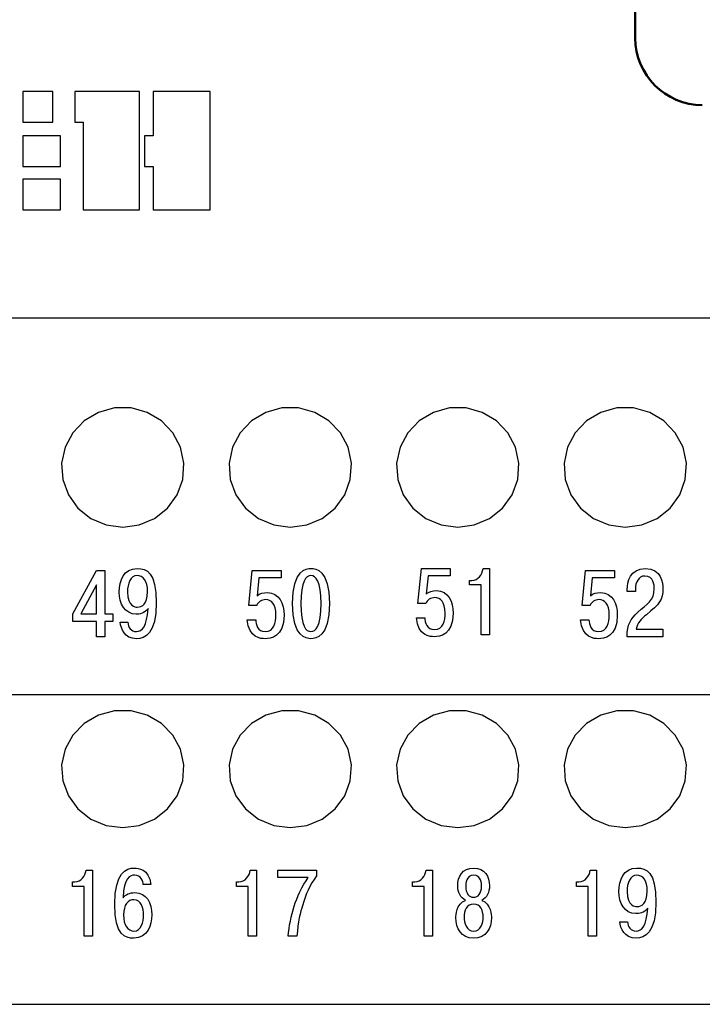
# Model space of a CAD drawing. Units: millimetres. Extents: x -174 to 420, y 0 to 420.
# Drawn here: x 337 to 358, y 285 to 314 of the extents above; entities that cross this region are included whole.
import ezdxf
from ezdxf.lldxf.tags import DXFTag

# ---------------------------------------------------------------- set-up
doc = ezdxf.new("R2010")
doc.units = ezdxf.units.MM
doc.layers.add('main', color=5, linetype='Continuous', lineweight=50)
doc.layers.add('text', color=7, linetype='Continuous')
tags = doc.linetypes.add('New Line1', pattern=[0.8, 0.5, -0.3]).pattern_tags.tags
tags[6:7] = [DXFTag(74, 4), DXFTag(75, 0), DXFTag(340, '0'), DXFTag(46, 1.0), DXFTag(50, 0.0), DXFTag(44, 0.0), DXFTag(45, 0.0)]
tags[4:5] = [DXFTag(74, 4), DXFTag(75, 0), DXFTag(340, '0'), DXFTag(46, 1.0), DXFTag(50, 0.0), DXFTag(44, 0.0), DXFTag(45, 0.0)]

msp = doc.modelspace()

# ---------------------------------------------------------------- linework, layer by layer
at = {"layer": 'main'}
msp.add_line((355.844, 319.762), (355.844, 313.812), dxfattribs=at)
at = {"layer": 'main', "linetype": 'New Line1', "lineweight": 25, "ltscale": 5}
for p, q in [((229.544, 305.462), (386.544, 305.462)), ((229.544, 294.212), (386.544, 294.212)), ((229.544, 284.962), (386.544, 284.962))]:
    msp.add_line(p, q, dxfattribs=at)
at = {"layer": 'main', "linetype": 'New Line1', "lineweight": 25, "ltscale": 5, "flags": 128}
for points in [[(340.544, 299.209), (341.038, 299.275), (341.495, 299.469), (341.882, 299.776), (342.169, 300.174), (342.336, 300.633), (342.37, 301.119), (342.269, 301.596), (342.039, 302.028), (341.699, 302.384), (341.273, 302.637), (340.793, 302.768), (340.295, 302.768), (339.815, 302.637), (339.389, 302.384), (339.049, 302.028), (338.82, 301.596), (338.718, 301.119), (338.752, 300.633), (338.919, 300.174), (339.207, 299.776), (339.593, 299.469), (340.05, 299.275), (340.544, 299.209)], [(345.544, 299.209), (346.038, 299.275), (346.495, 299.469), (346.882, 299.776), (347.169, 300.174), (347.336, 300.633), (347.37, 301.119), (347.269, 301.596), (347.039, 302.028), (346.699, 302.384), (346.273, 302.637), (345.793, 302.768), (345.295, 302.768), (344.815, 302.637), (344.389, 302.384), (344.049, 302.028), (343.82, 301.596), (343.718, 301.119), (343.752, 300.633), (343.919, 300.174), (344.207, 299.776), (344.593, 299.469), (345.05, 299.275), (345.544, 299.209)], [(350.544, 299.209), (351.038, 299.275), (351.495, 299.469), (351.882, 299.776), (352.169, 300.174), (352.336, 300.633), (352.37, 301.119), (352.269, 301.596), (352.039, 302.028), (351.699, 302.384), (351.273, 302.637), (350.793, 302.768), (350.295, 302.768), (349.815, 302.637), (349.389, 302.384), (349.049, 302.028), (348.82, 301.596), (348.718, 301.119), (348.752, 300.633), (348.919, 300.174), (349.207, 299.776), (349.593, 299.469), (350.05, 299.275), (350.544, 299.209)], [(355.544, 299.209), (356.038, 299.275), (356.495, 299.469), (356.882, 299.776), (357.169, 300.174), (357.336, 300.633), (357.37, 301.119), (357.268, 301.596), (357.039, 302.028), (356.699, 302.384), (356.273, 302.637), (355.793, 302.768), (355.295, 302.768), (354.815, 302.637), (354.389, 302.384), (354.049, 302.028), (353.82, 301.596), (353.718, 301.119), (353.752, 300.633), (353.919, 300.174), (354.207, 299.776), (354.593, 299.469), (355.05, 299.275), (355.544, 299.209)], [(340.544, 290.24), (341.038, 290.304), (341.495, 290.494), (341.882, 290.796), (342.169, 291.185), (342.336, 291.635), (342.37, 292.111), (342.269, 292.578), (342.039, 293.001), (341.699, 293.35), (341.273, 293.598), (340.793, 293.726), (340.295, 293.726), (339.815, 293.598), (339.389, 293.35), (339.049, 293.001), (338.82, 292.578), (338.718, 292.111), (338.752, 291.635), (338.919, 291.185), (339.207, 290.796), (339.593, 290.494), (340.05, 290.304), (340.544, 290.24)], [(345.544, 290.24), (346.038, 290.304), (346.495, 290.494), (346.882, 290.796), (347.169, 291.185), (347.336, 291.635), (347.37, 292.111), (347.269, 292.578), (347.039, 293.001), (346.699, 293.35), (346.273, 293.598), (345.793, 293.726), (345.295, 293.726), (344.815, 293.598), (344.389, 293.35), (344.049, 293.001), (343.82, 292.578), (343.718, 292.111), (343.752, 291.635), (343.919, 291.185), (344.207, 290.796), (344.593, 290.494), (345.05, 290.304), (345.544, 290.24)], [(350.544, 290.24), (351.038, 290.304), (351.495, 290.494), (351.882, 290.796), (352.169, 291.185), (352.336, 291.635), (352.37, 292.111), (352.269, 292.578), (352.039, 293.001), (351.699, 293.35), (351.273, 293.598), (350.793, 293.726), (350.295, 293.726), (349.815, 293.598), (349.389, 293.35), (349.049, 293.001), (348.82, 292.578), (348.718, 292.111), (348.752, 291.635), (348.919, 291.185), (349.207, 290.796), (349.593, 290.494), (350.05, 290.304), (350.544, 290.24)], [(355.544, 290.24), (356.038, 290.304), (356.495, 290.494), (356.882, 290.796), (357.169, 291.185), (357.336, 291.635), (357.37, 292.111), (357.268, 292.578), (357.039, 293.001), (356.699, 293.35), (356.273, 293.598), (355.793, 293.726), (355.295, 293.726), (354.815, 293.598), (354.389, 293.35), (354.049, 293.001), (353.82, 292.578), (353.718, 292.111), (353.752, 291.635), (353.919, 291.185), (354.207, 290.796), (354.593, 290.494), (355.05, 290.304), (355.544, 290.24)]]:
    msp.add_lwpolyline(points, dxfattribs=at)
at = {"layer": 'main'}
msp.add_arc((357.844, 313.812), 2, 180, 270, dxfattribs=at)
at = {"layer": 'text'}
for p, q in [((337.563, 312.214), (337.563, 311.299)), ((338.452, 312.214), (337.563, 312.214)), ((338.452, 311.299), (338.452, 312.214)), ((341.039, 312.214), (339.109, 312.214)), ((339.109, 312.214), (339.109, 311.299)), ((341.039, 308.683), (341.039, 312.214)), ((341.449, 312.214), (341.449, 310.893)), ((343.151, 312.214), (341.449, 312.214)), ((343.151, 308.683), (343.151, 312.214)), ((337.563, 311.299), (338.452, 311.299)), ((339.109, 311.299), (339.363, 311.299)), ((339.363, 311.299), (339.363, 308.683)), ((338.681, 310.893), (337.563, 310.893)), ((337.563, 310.893), (337.563, 309.979)), ((338.681, 309.979), (338.681, 310.893)), ((341.449, 310.893), (341.195, 310.893)), ((341.195, 310.893), (341.195, 309.979)), ((337.563, 309.979), (338.681, 309.979)), ((341.195, 309.979), (341.449, 309.979)), ((341.449, 309.979), (341.449, 308.683)), ((338.681, 309.598), (337.563, 309.598)), ((337.563, 309.598), (337.563, 308.683)), ((338.681, 308.683), (338.681, 309.598)), ((337.563, 308.683), (338.681, 308.683)), ((339.363, 308.683), (341.039, 308.683)), ((341.449, 308.683), (343.151, 308.683))]:
    msp.add_line(p, q, dxfattribs=at)
for points, knots in [([(339.761, 296.393), (339.761, 296.393), (339.761, 295.939), (339.761, 295.939), (339.761, 295.939), (339.761, 295.939), (340.013, 295.939), (340.013, 295.939), (340.013, 295.939), (340.013, 295.939), (340.013, 296.393), (340.013, 296.393), (340.013, 296.393), (340.013, 296.393), (340.25, 296.393), (340.25, 296.393), (340.25, 296.393), (340.25, 296.393), (340.25, 296.619), (340.25, 296.619), (340.25, 296.619), (340.25, 296.619), (340.013, 296.619), (340.013, 296.619), (340.013, 296.619), (340.013, 296.619), (340.013, 297.914), (340.013, 297.914), (340.013, 297.914), (340.013, 297.914), (339.761, 297.914), (339.761, 297.914), (339.761, 297.914), (339.761, 297.914), (339.053, 296.616), (339.053, 296.616), (339.053, 296.616), (339.053, 296.616), (339.053, 296.393), (339.053, 296.393), (339.053, 296.393), (339.053, 296.393), (339.761, 296.393), (339.761, 296.393)], [0, 0, 0, 0, 0.083333, 0.083333, 0.083333, 0.083333, 0.166667, 0.166667, 0.166667, 0.166667, 0.25, 0.25, 0.25, 0.25, 0.333333, 0.333333, 0.333333, 0.333333, 0.416667, 0.416667, 0.416667, 0.416667, 0.5, 0.5, 0.5, 0.5, 0.583333, 0.583333, 0.583333, 0.583333, 0.666667, 0.666667, 0.666667, 0.666667, 0.75, 0.75, 0.75, 0.75, 0.833333, 0.833333, 0.833333, 0.833333, 1, 1, 1, 1]), ([(340.469, 296.368), (340.486, 296.179), (340.598, 295.879), (340.951, 295.879), (340.951, 295.879), (341.211, 295.879), (341.544, 296.026), (341.544, 296.949), (341.544, 296.949), (341.544, 297.869), (341.259, 297.973), (340.977, 297.973), (340.977, 297.973), (340.57, 297.973), (340.44, 297.615), (340.44, 297.271), (340.44, 297.271), (340.44, 296.932), (340.598, 296.61), (340.946, 296.61), (340.946, 296.61), (341.044, 296.61), (341.188, 296.63), (341.301, 296.774), (341.301, 296.774), (341.301, 296.774), (341.298, 296.777), (341.298, 296.777), (341.298, 296.777), (341.264, 296.249), (341.129, 296.091), (340.951, 296.091), (340.951, 296.091), (340.804, 296.091), (340.694, 296.218), (340.697, 296.368), (340.697, 296.368), (340.697, 296.368), (340.469, 296.368), (340.469, 296.368)], [0, 0, 0, 0, 0.090909, 0.090909, 0.090909, 0.090909, 0.181818, 0.181818, 0.181818, 0.181818, 0.272727, 0.272727, 0.272727, 0.272727, 0.363636, 0.363636, 0.363636, 0.363636, 0.454545, 0.454545, 0.454545, 0.454545, 0.545455, 0.545455, 0.545455, 0.545455, 0.636364, 0.636364, 0.636364, 0.636364, 0.727273, 0.727273, 0.727273, 0.727273, 0.818182, 0.818182, 0.818182, 0.818182, 1, 1, 1, 1]), ([(344.262, 296.444), (344.296, 295.885), (344.68, 295.879), (344.793, 295.879), (344.793, 295.879), (344.951, 295.879), (345.357, 295.924), (345.357, 296.582), (345.357, 296.582), (345.357, 296.921), (345.21, 297.257), (344.861, 297.257), (344.861, 297.257), (344.731, 297.257), (344.64, 297.226), (344.553, 297.161), (344.553, 297.161), (344.553, 297.161), (344.607, 297.691), (344.607, 297.691), (344.607, 297.691), (344.607, 297.691), (345.27, 297.691), (345.27, 297.691), (345.27, 297.691), (345.27, 297.691), (345.27, 297.914), (345.27, 297.914), (345.27, 297.914), (345.27, 297.914), (344.409, 297.914), (344.409, 297.914), (344.409, 297.914), (344.409, 297.914), (344.305, 296.873), (344.305, 296.873), (344.305, 296.873), (344.305, 296.873), (344.542, 296.873), (344.542, 296.873), (344.542, 296.873), (344.581, 296.977), (344.688, 297.045), (344.813, 297.045), (344.813, 297.045), (344.971, 297.045), (345.117, 296.926), (345.117, 296.579), (345.117, 296.579), (345.117, 296.368), (345.067, 296.091), (344.793, 296.091), (344.793, 296.091), (344.573, 296.091), (344.511, 296.311), (344.511, 296.444), (344.511, 296.444), (344.511, 296.444), (344.262, 296.444), (344.262, 296.444)], [0, 0, 0, 0, 0.0625, 0.0625, 0.0625, 0.0625, 0.125, 0.125, 0.125, 0.125, 0.1875, 0.1875, 0.1875, 0.1875, 0.25, 0.25, 0.25, 0.25, 0.3125, 0.3125, 0.3125, 0.3125, 0.375, 0.375, 0.375, 0.375, 0.4375, 0.4375, 0.4375, 0.4375, 0.5, 0.5, 0.5, 0.5, 0.5625, 0.5625, 0.5625, 0.5625, 0.625, 0.625, 0.625, 0.625, 0.6875, 0.6875, 0.6875, 0.6875, 0.75, 0.75, 0.75, 0.75, 0.8125, 0.8125, 0.8125, 0.8125, 0.875, 0.875, 0.875, 0.875, 1, 1, 1, 1]), ([(346.16, 295.879), (346.296, 295.879), (346.711, 295.907), (346.711, 296.926), (346.711, 296.926), (346.711, 297.945), (346.296, 297.973), (346.16, 297.973), (346.16, 297.973), (346.025, 297.973), (345.61, 297.945), (345.61, 296.926), (345.61, 296.926), (345.61, 295.907), (346.025, 295.879), (346.16, 295.879)], [0, 0, 0, 0, 0.2, 0.2, 0.2, 0.2, 0.4, 0.4, 0.4, 0.4, 0.6, 0.6, 0.6, 0.6, 1, 1, 1, 1]), ([(349.312, 296.503), (349.346, 295.944), (349.73, 295.938), (349.843, 295.938), (349.843, 295.938), (350.001, 295.938), (350.407, 295.983), (350.407, 296.641), (350.407, 296.641), (350.407, 296.98), (350.26, 297.316), (349.911, 297.316), (349.911, 297.316), (349.781, 297.316), (349.69, 297.285), (349.603, 297.22), (349.603, 297.22), (349.603, 297.22), (349.657, 297.751), (349.657, 297.751), (349.657, 297.751), (349.657, 297.751), (350.32, 297.751), (350.32, 297.751), (350.32, 297.751), (350.32, 297.751), (350.32, 297.973), (350.32, 297.973), (350.32, 297.973), (350.32, 297.973), (349.459, 297.973), (349.459, 297.973), (349.459, 297.973), (349.459, 297.973), (349.355, 296.932), (349.355, 296.932), (349.355, 296.932), (349.355, 296.932), (349.592, 296.932), (349.592, 296.932), (349.592, 296.932), (349.631, 297.036), (349.738, 297.104), (349.863, 297.104), (349.863, 297.104), (350.021, 297.104), (350.167, 296.986), (350.167, 296.639), (350.167, 296.639), (350.167, 296.427), (350.117, 296.15), (349.843, 296.15), (349.843, 296.15), (349.623, 296.15), (349.561, 296.37), (349.561, 296.503), (349.561, 296.503), (349.561, 296.503), (349.312, 296.503), (349.312, 296.503)], [0, 0, 0, 0, 0.0625, 0.0625, 0.0625, 0.0625, 0.125, 0.125, 0.125, 0.125, 0.1875, 0.1875, 0.1875, 0.1875, 0.25, 0.25, 0.25, 0.25, 0.3125, 0.3125, 0.3125, 0.3125, 0.375, 0.375, 0.375, 0.375, 0.4375, 0.4375, 0.4375, 0.4375, 0.5, 0.5, 0.5, 0.5, 0.5625, 0.5625, 0.5625, 0.5625, 0.625, 0.625, 0.625, 0.625, 0.6875, 0.6875, 0.6875, 0.6875, 0.75, 0.75, 0.75, 0.75, 0.8125, 0.8125, 0.8125, 0.8125, 0.875, 0.875, 0.875, 0.875, 1, 1, 1, 1]), ([(350.894, 297.482), (350.894, 297.482), (351.239, 297.482), (351.239, 297.482), (351.239, 297.482), (351.239, 297.482), (351.239, 295.998), (351.239, 295.998), (351.239, 295.998), (351.239, 295.998), (351.49, 295.998), (351.49, 295.998), (351.49, 295.998), (351.49, 295.998), (351.49, 297.973), (351.49, 297.973), (351.49, 297.973), (351.49, 297.973), (351.298, 297.973), (351.298, 297.973), (351.298, 297.973), (351.281, 297.782), (351.148, 297.621), (350.965, 297.621), (350.965, 297.621), (350.965, 297.621), (350.894, 297.621), (350.894, 297.621), (350.894, 297.621), (350.894, 297.621), (350.894, 297.482), (350.894, 297.482)], [0, 0, 0, 0, 0.111111, 0.111111, 0.111111, 0.111111, 0.222222, 0.222222, 0.222222, 0.222222, 0.333333, 0.333333, 0.333333, 0.333333, 0.444444, 0.444444, 0.444444, 0.444444, 0.555556, 0.555556, 0.555556, 0.555556, 0.666667, 0.666667, 0.666667, 0.666667, 0.777778, 0.777778, 0.777778, 0.777778, 1, 1, 1, 1]), ([(354.212, 296.444), (354.246, 295.885), (354.63, 295.879), (354.743, 295.879), (354.743, 295.879), (354.901, 295.879), (355.307, 295.924), (355.307, 296.582), (355.307, 296.582), (355.307, 296.921), (355.16, 297.257), (354.811, 297.257), (354.811, 297.257), (354.681, 297.257), (354.59, 297.226), (354.503, 297.161), (354.503, 297.161), (354.503, 297.161), (354.557, 297.691), (354.557, 297.691), (354.557, 297.691), (354.557, 297.691), (355.22, 297.691), (355.22, 297.691), (355.22, 297.691), (355.22, 297.691), (355.22, 297.914), (355.22, 297.914), (355.22, 297.914), (355.22, 297.914), (354.359, 297.914), (354.359, 297.914), (354.359, 297.914), (354.359, 297.914), (354.255, 296.873), (354.255, 296.873), (354.255, 296.873), (354.255, 296.873), (354.492, 296.873), (354.492, 296.873), (354.492, 296.873), (354.531, 296.977), (354.638, 297.045), (354.763, 297.045), (354.763, 297.045), (354.921, 297.045), (355.067, 296.926), (355.067, 296.579), (355.067, 296.579), (355.067, 296.368), (355.017, 296.091), (354.743, 296.091), (354.743, 296.091), (354.523, 296.091), (354.461, 296.311), (354.461, 296.444), (354.461, 296.444), (354.461, 296.444), (354.212, 296.444), (354.212, 296.444)], [0, 0, 0, 0, 0.0625, 0.0625, 0.0625, 0.0625, 0.125, 0.125, 0.125, 0.125, 0.1875, 0.1875, 0.1875, 0.1875, 0.25, 0.25, 0.25, 0.25, 0.3125, 0.3125, 0.3125, 0.3125, 0.375, 0.375, 0.375, 0.375, 0.4375, 0.4375, 0.4375, 0.4375, 0.5, 0.5, 0.5, 0.5, 0.5625, 0.5625, 0.5625, 0.5625, 0.625, 0.625, 0.625, 0.625, 0.6875, 0.6875, 0.6875, 0.6875, 0.75, 0.75, 0.75, 0.75, 0.8125, 0.8125, 0.8125, 0.8125, 0.875, 0.875, 0.875, 0.875, 1, 1, 1, 1]), ([(356.661, 296.162), (356.661, 296.162), (355.868, 296.162), (355.868, 296.162), (355.868, 296.162), (355.904, 296.351), (356.029, 296.472), (356.175, 296.593), (356.175, 296.593), (356.565, 296.918), (356.666, 297.034), (356.666, 297.375), (356.666, 297.375), (356.666, 297.528), (356.633, 297.973), (356.141, 297.973), (356.141, 297.973), (355.687, 297.973), (355.602, 297.575), (355.602, 297.344), (355.602, 297.344), (355.602, 297.344), (355.602, 297.285), (355.602, 297.285), (355.602, 297.285), (355.602, 297.285), (355.848, 297.285), (355.848, 297.285), (355.848, 297.285), (355.848, 297.285), (355.848, 297.369), (355.848, 297.369), (355.848, 297.369), (355.848, 297.559), (355.933, 297.75), (356.133, 297.75), (356.133, 297.75), (356.387, 297.75), (356.412, 297.474), (356.412, 297.372), (356.412, 297.372), (356.412, 297.014), (356.187, 296.921), (355.921, 296.667), (355.921, 296.667), (355.704, 296.458), (355.6, 296.317), (355.597, 295.939), (355.597, 295.939), (355.597, 295.939), (356.661, 295.939), (356.661, 295.939), (356.661, 295.939), (356.661, 295.939), (356.661, 296.162), (356.661, 296.162)], [0, 0, 0, 0, 0.066667, 0.066667, 0.066667, 0.066667, 0.133333, 0.133333, 0.133333, 0.133333, 0.2, 0.2, 0.2, 0.2, 0.266667, 0.266667, 0.266667, 0.266667, 0.333333, 0.333333, 0.333333, 0.333333, 0.4, 0.4, 0.4, 0.4, 0.466667, 0.466667, 0.466667, 0.466667, 0.533333, 0.533333, 0.533333, 0.533333, 0.6, 0.6, 0.6, 0.6, 0.666667, 0.666667, 0.666667, 0.666667, 0.733333, 0.733333, 0.733333, 0.733333, 0.8, 0.8, 0.8, 0.8, 0.866667, 0.866667, 0.866667, 0.866667, 1, 1, 1, 1]), ([(341.284, 297.279), (341.284, 296.909), (341.123, 296.822), (340.974, 296.822), (340.974, 296.822), (340.926, 296.822), (340.683, 296.833), (340.683, 297.268), (340.683, 297.268), (340.683, 297.53), (340.771, 297.762), (340.971, 297.762), (340.971, 297.762), (341.154, 297.762), (341.284, 297.615), (341.284, 297.279)], [0, 0, 0, 0, 0.2, 0.2, 0.2, 0.2, 0.4, 0.4, 0.4, 0.4, 0.6, 0.6, 0.6, 0.6, 1, 1, 1, 1]), ([(346.16, 296.091), (346.017, 296.091), (345.858, 296.252), (345.858, 296.926), (345.858, 296.926), (345.858, 297.601), (346.017, 297.762), (346.16, 297.762), (346.16, 297.762), (346.304, 297.762), (346.462, 297.601), (346.462, 296.926), (346.462, 296.926), (346.462, 296.252), (346.304, 296.091), (346.16, 296.091)], [0, 0, 0, 0, 0.2, 0.2, 0.2, 0.2, 0.4, 0.4, 0.4, 0.4, 0.6, 0.6, 0.6, 0.6, 1, 1, 1, 1]), ([(339.293, 296.619), (339.293, 296.619), (339.761, 297.482), (339.761, 297.482), (339.761, 297.482), (339.761, 297.482), (339.761, 296.619), (339.761, 296.619), (339.761, 296.619), (339.761, 296.619), (339.293, 296.619), (339.293, 296.619)], [0, 0, 0, 0, 0.25, 0.25, 0.25, 0.25, 0.5, 0.5, 0.5, 0.5, 1, 1, 1, 1]), ([(341.384, 288.538), (341.325, 289.015), (340.989, 289.032), (340.896, 289.032), (340.896, 289.032), (340.639, 289.032), (340.306, 288.899), (340.306, 287.948), (340.306, 287.948), (340.306, 287.008), (340.627, 286.937), (340.87, 286.937), (340.87, 286.937), (341.293, 286.937), (341.409, 287.333), (341.409, 287.635), (341.409, 287.635), (341.409, 287.982), (341.254, 288.298), (340.901, 288.298), (340.901, 288.298), (340.757, 288.298), (340.622, 288.239), (340.554, 288.143), (340.554, 288.143), (340.568, 288.747), (340.774, 288.82), (340.893, 288.82), (340.893, 288.82), (341.093, 288.82), (341.147, 288.631), (341.155, 288.538), (341.155, 288.538), (341.155, 288.538), (341.384, 288.538), (341.384, 288.538)], [0, 0, 0, 0, 0.1, 0.1, 0.1, 0.1, 0.2, 0.2, 0.2, 0.2, 0.3, 0.3, 0.3, 0.3, 0.4, 0.4, 0.4, 0.4, 0.5, 0.5, 0.5, 0.5, 0.6, 0.6, 0.6, 0.6, 0.7, 0.7, 0.7, 0.7, 0.8, 0.8, 0.8, 0.8, 1, 1, 1, 1]), ([(350.775, 288.066), (350.495, 287.968), (350.487, 287.598), (350.487, 287.556), (350.487, 287.556), (350.487, 287.225), (350.642, 286.937), (351.017, 286.937), (351.017, 286.937), (351.393, 286.937), (351.548, 287.225), (351.548, 287.556), (351.548, 287.556), (351.548, 287.598), (351.539, 287.968), (351.26, 288.066), (351.26, 288.066), (351.412, 288.137), (351.491, 288.306), (351.491, 288.501), (351.491, 288.501), (351.491, 288.778), (351.353, 289.032), (351.017, 289.032), (351.017, 289.032), (350.681, 289.032), (350.543, 288.778), (350.543, 288.501), (350.543, 288.501), (350.543, 288.306), (350.622, 288.137), (350.775, 288.066)], [0, 0, 0, 0, 0.111111, 0.111111, 0.111111, 0.111111, 0.222222, 0.222222, 0.222222, 0.222222, 0.333333, 0.333333, 0.333333, 0.333333, 0.444444, 0.444444, 0.444444, 0.444444, 0.555556, 0.555556, 0.555556, 0.555556, 0.666667, 0.666667, 0.666667, 0.666667, 0.777778, 0.777778, 0.777778, 0.777778, 1, 1, 1, 1]), ([(355.384, 287.426), (355.401, 287.237), (355.514, 286.937), (355.867, 286.937), (355.867, 286.937), (356.126, 286.937), (356.459, 287.084), (356.459, 288.007), (356.459, 288.007), (356.459, 288.927), (356.174, 289.032), (355.892, 289.032), (355.892, 289.032), (355.486, 289.032), (355.356, 288.673), (355.356, 288.329), (355.356, 288.329), (355.356, 287.99), (355.514, 287.669), (355.861, 287.669), (355.861, 287.669), (355.96, 287.669), (356.104, 287.688), (356.216, 287.832), (356.216, 287.832), (356.216, 287.832), (356.214, 287.835), (356.214, 287.835), (356.214, 287.835), (356.18, 287.307), (356.044, 287.149), (355.867, 287.149), (355.867, 287.149), (355.72, 287.149), (355.61, 287.276), (355.613, 287.426), (355.613, 287.426), (355.613, 287.426), (355.384, 287.426), (355.384, 287.426)], [0, 0, 0, 0, 0.090909, 0.090909, 0.090909, 0.090909, 0.181818, 0.181818, 0.181818, 0.181818, 0.272727, 0.272727, 0.272727, 0.272727, 0.363636, 0.363636, 0.363636, 0.363636, 0.454545, 0.454545, 0.454545, 0.454545, 0.545455, 0.545455, 0.545455, 0.545455, 0.636364, 0.636364, 0.636364, 0.636364, 0.727273, 0.727273, 0.727273, 0.727273, 0.818182, 0.818182, 0.818182, 0.818182, 1, 1, 1, 1]), ([(339.042, 288.481), (339.042, 288.481), (339.387, 288.481), (339.387, 288.481), (339.387, 288.481), (339.387, 288.481), (339.387, 286.997), (339.387, 286.997), (339.387, 286.997), (339.387, 286.997), (339.638, 286.997), (339.638, 286.997), (339.638, 286.997), (339.638, 286.997), (339.638, 288.972), (339.638, 288.972), (339.638, 288.972), (339.638, 288.972), (339.446, 288.972), (339.446, 288.972), (339.446, 288.972), (339.429, 288.78), (339.296, 288.62), (339.113, 288.62), (339.113, 288.62), (339.113, 288.62), (339.042, 288.62), (339.042, 288.62), (339.042, 288.62), (339.042, 288.62), (339.042, 288.481), (339.042, 288.481)], [0, 0, 0, 0, 0.111111, 0.111111, 0.111111, 0.111111, 0.222222, 0.222222, 0.222222, 0.222222, 0.333333, 0.333333, 0.333333, 0.333333, 0.444444, 0.444444, 0.444444, 0.444444, 0.555556, 0.555556, 0.555556, 0.555556, 0.666667, 0.666667, 0.666667, 0.666667, 0.777778, 0.777778, 0.777778, 0.777778, 1, 1, 1, 1]), ([(343.942, 288.481), (343.942, 288.481), (344.287, 288.481), (344.287, 288.481), (344.287, 288.481), (344.287, 288.481), (344.287, 286.997), (344.287, 286.997), (344.287, 286.997), (344.287, 286.997), (344.538, 286.997), (344.538, 286.997), (344.538, 286.997), (344.538, 286.997), (344.538, 288.972), (344.538, 288.972), (344.538, 288.972), (344.538, 288.972), (344.346, 288.972), (344.346, 288.972), (344.346, 288.972), (344.329, 288.78), (344.196, 288.62), (344.013, 288.62), (344.013, 288.62), (344.013, 288.62), (343.942, 288.62), (343.942, 288.62), (343.942, 288.62), (343.942, 288.62), (343.942, 288.481), (343.942, 288.481)], [0, 0, 0, 0, 0.111111, 0.111111, 0.111111, 0.111111, 0.222222, 0.222222, 0.222222, 0.222222, 0.333333, 0.333333, 0.333333, 0.333333, 0.444444, 0.444444, 0.444444, 0.444444, 0.555556, 0.555556, 0.555556, 0.555556, 0.666667, 0.666667, 0.666667, 0.666667, 0.777778, 0.777778, 0.777778, 0.777778, 1, 1, 1, 1]), ([(345.177, 288.749), (345.177, 288.749), (346.083, 288.749), (346.083, 288.749), (346.083, 288.749), (345.9, 288.501), (345.742, 288.148), (345.66, 287.894), (345.66, 287.894), (345.57, 287.612), (345.508, 287.288), (345.477, 286.997), (345.477, 286.997), (345.477, 286.997), (345.742, 286.997), (345.742, 286.997), (345.742, 286.997), (345.77, 287.42), (345.852, 287.731), (345.906, 287.906), (345.906, 287.906), (346.013, 288.261), (346.126, 288.504), (346.323, 288.8), (346.323, 288.8), (346.323, 288.8), (346.323, 288.972), (346.323, 288.972), (346.323, 288.972), (346.323, 288.972), (345.177, 288.972), (345.177, 288.972), (345.177, 288.972), (345.177, 288.972), (345.177, 288.749), (345.177, 288.749)], [0, 0, 0, 0, 0.1, 0.1, 0.1, 0.1, 0.2, 0.2, 0.2, 0.2, 0.3, 0.3, 0.3, 0.3, 0.4, 0.4, 0.4, 0.4, 0.5, 0.5, 0.5, 0.5, 0.6, 0.6, 0.6, 0.6, 0.7, 0.7, 0.7, 0.7, 0.8, 0.8, 0.8, 0.8, 1, 1, 1, 1]), ([(349.192, 288.481), (349.192, 288.481), (349.537, 288.481), (349.537, 288.481), (349.537, 288.481), (349.537, 288.481), (349.537, 286.997), (349.537, 286.997), (349.537, 286.997), (349.537, 286.997), (349.788, 286.997), (349.788, 286.997), (349.788, 286.997), (349.788, 286.997), (349.788, 288.972), (349.788, 288.972), (349.788, 288.972), (349.788, 288.972), (349.596, 288.972), (349.596, 288.972), (349.596, 288.972), (349.579, 288.78), (349.446, 288.62), (349.263, 288.62), (349.263, 288.62), (349.263, 288.62), (349.192, 288.62), (349.192, 288.62), (349.192, 288.62), (349.192, 288.62), (349.192, 288.481), (349.192, 288.481)], [0, 0, 0, 0, 0.111111, 0.111111, 0.111111, 0.111111, 0.222222, 0.222222, 0.222222, 0.222222, 0.333333, 0.333333, 0.333333, 0.333333, 0.444444, 0.444444, 0.444444, 0.444444, 0.555556, 0.555556, 0.555556, 0.555556, 0.666667, 0.666667, 0.666667, 0.666667, 0.777778, 0.777778, 0.777778, 0.777778, 1, 1, 1, 1]), ([(351.017, 288.16), (350.885, 288.16), (350.78, 288.267), (350.78, 288.493), (350.78, 288.493), (350.78, 288.555), (350.794, 288.82), (351.017, 288.82), (351.017, 288.82), (351.24, 288.82), (351.254, 288.555), (351.254, 288.493), (351.254, 288.493), (351.254, 288.267), (351.15, 288.16), (351.017, 288.16)], [0, 0, 0, 0, 0.2, 0.2, 0.2, 0.2, 0.4, 0.4, 0.4, 0.4, 0.6, 0.6, 0.6, 0.6, 1, 1, 1, 1]), ([(354.092, 288.481), (354.092, 288.481), (354.437, 288.481), (354.437, 288.481), (354.437, 288.481), (354.437, 288.481), (354.437, 286.997), (354.437, 286.997), (354.437, 286.997), (354.437, 286.997), (354.688, 286.997), (354.688, 286.997), (354.688, 286.997), (354.688, 286.997), (354.688, 288.972), (354.688, 288.972), (354.688, 288.972), (354.688, 288.972), (354.496, 288.972), (354.496, 288.972), (354.496, 288.972), (354.479, 288.78), (354.346, 288.62), (354.163, 288.62), (354.163, 288.62), (354.163, 288.62), (354.092, 288.62), (354.092, 288.62), (354.092, 288.62), (354.092, 288.62), (354.092, 288.481), (354.092, 288.481)], [0, 0, 0, 0, 0.111111, 0.111111, 0.111111, 0.111111, 0.222222, 0.222222, 0.222222, 0.222222, 0.333333, 0.333333, 0.333333, 0.333333, 0.444444, 0.444444, 0.444444, 0.444444, 0.555556, 0.555556, 0.555556, 0.555556, 0.666667, 0.666667, 0.666667, 0.666667, 0.777778, 0.777778, 0.777778, 0.777778, 1, 1, 1, 1]), ([(356.2, 288.337), (356.2, 287.968), (356.039, 287.88), (355.889, 287.88), (355.889, 287.88), (355.841, 287.88), (355.598, 287.891), (355.598, 288.326), (355.598, 288.326), (355.598, 288.589), (355.686, 288.82), (355.886, 288.82), (355.886, 288.82), (356.07, 288.82), (356.2, 288.673), (356.2, 288.337)], [0, 0, 0, 0, 0.2, 0.2, 0.2, 0.2, 0.4, 0.4, 0.4, 0.4, 0.6, 0.6, 0.6, 0.6, 1, 1, 1, 1]), ([(340.565, 287.629), (340.565, 287.945), (340.712, 288.086), (340.873, 288.086), (340.873, 288.086), (341.104, 288.086), (341.166, 287.815), (341.166, 287.637), (341.166, 287.637), (341.166, 287.417), (341.093, 287.149), (340.876, 287.149), (340.876, 287.149), (340.695, 287.149), (340.565, 287.327), (340.565, 287.629)], [0, 0, 0, 0, 0.2, 0.2, 0.2, 0.2, 0.4, 0.4, 0.4, 0.4, 0.6, 0.6, 0.6, 0.6, 1, 1, 1, 1]), ([(351.017, 287.149), (350.8, 287.149), (350.732, 287.398), (350.732, 287.57), (350.732, 287.57), (350.732, 287.748), (350.806, 287.956), (351.017, 287.956), (351.017, 287.956), (351.229, 287.956), (351.302, 287.748), (351.302, 287.57), (351.302, 287.57), (351.302, 287.398), (351.235, 287.149), (351.017, 287.149)], [0, 0, 0, 0, 0.2, 0.2, 0.2, 0.2, 0.4, 0.4, 0.4, 0.4, 0.6, 0.6, 0.6, 0.6, 1, 1, 1, 1])]:
    msp.add_open_spline(points, degree=3, knots=knots, dxfattribs=at)

doc.saveas('drawing.dxf')
